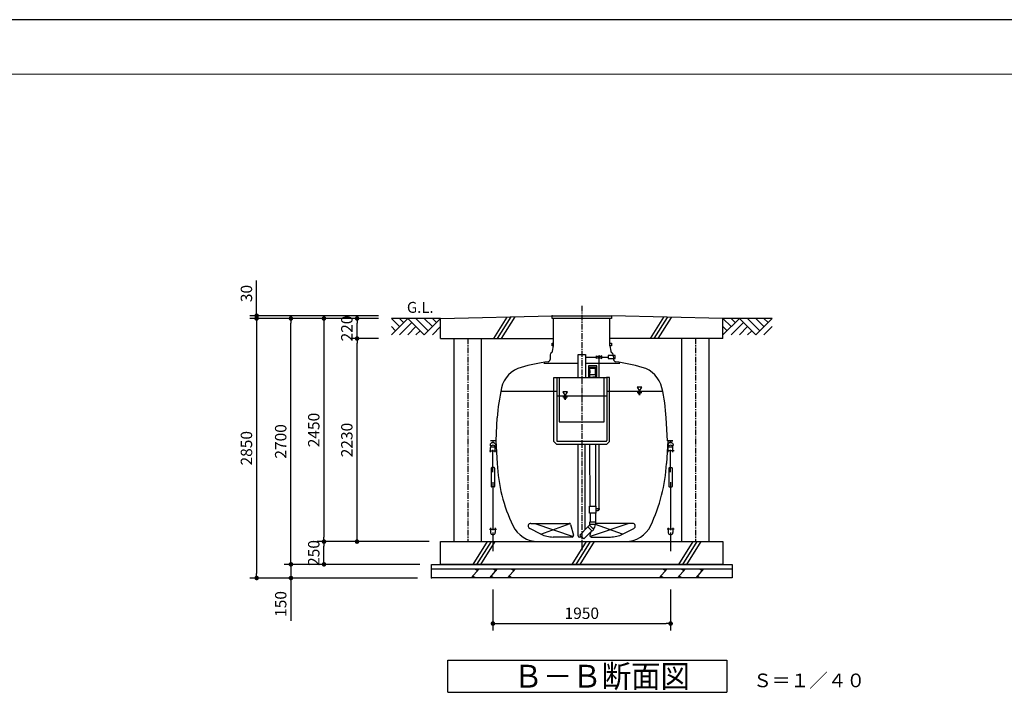
# Model space of a CAD drawing. Extents: x 33715 to 67355, y -776 to 23421.
# Drawn here: x 45740 to 56548, y 15892 to 23421 of the extents above; entities that cross this region are included whole.
import ezdxf

# ---------------------------------------------------------------- set-up
doc = ezdxf.new("R2010")
doc.units = 0
doc.header["$LTSCALE"] = 50
doc.header["$MEASUREMENT"] = 0
doc.linetypes.add('CENTER', pattern=[2, 1.25, -0.25, 0.25, -0.25])
doc.layers.get('Defpoints').update_dxf_attribs({"linetype": 'CONTINUOUS'})
for name, color, linetype in [('_0-0_0', 7, 'CONTINUOUS'), ('_0-1_CENTER', 7, 'CONTINUOUS'), ('_0-4_SCALE', 7, 'CONTINUOUS'), ('_0-5_TEXT', 7, 'CONTINUOUS'), ('_0-7_HONTAI', 7, 'CONTINUOUS'), ('_0-8_KAIKOU', 7, 'CONTINUOUS'), ('_0-9_KISO', 7, 'CONTINUOUS'), ('_0-e_parts', 7, 'CONTINUOUS'), ('_0-f_浮上防止', 7, 'CONTINUOUS')]:
    doc.layers.add(name, color=color, linetype=linetype)
for name, color, linetype, lineweight in [('図面枠', 7, 'CONTINUOUS', 13), ('寸法線', 2, 'CONTINUOUS', 9), ('躯体', 8, 'CONTINUOUS', 13)]:
    doc.layers.add(name, color=color, linetype=linetype, lineweight=lineweight)
doc.styles.get("Standard").update_dxf_attribs({"font": 'txt', "bigfont": 'bigfont.shx'})
doc.dimstyles.new('寸法1', dxfattribs={"dimscale": 50, "dimtxt": 2.5, "dimasz": 1, "dimexe": 1.5, "dimexo": 2.54, "dimgap": 1, "dimtad": 1, "dimdec": 0, "dimzin": 0, "dimdsep": 46, "dimtxsty": 'STANDARD', "dimblk": 'DOT', "dimcen": 0.09, "dimadec": 0, "dimazin": 0, "dimtfac": 1, "dimtdec": 0, "dimtmove": 0, "dimatfit": 2, "dimldrblk": 'OPEN30', "dimfxl": 1, "dimtvp": 1, "dimtolj": 1, "dimtzin": 0, "dimarcsym": 0})

# ---------------------------------------------------------------- blocks, each defined once
blk = doc.blocks.new('_Dot')
at = {"layer": '躯体', "color": 0, "linetype": 'Continuous', "lineweight": -2}
blk.add_line((-0.5, 0), (-1, 0), dxfattribs=at)
at = {"layer": '躯体', "color": 0, "linetype": 'Continuous', "const_width": 0.5}
blk.add_lwpolyline([(-0.25, 0, 1), (0.25, 0, 1)], format="xyb", close=True, dxfattribs=at)
blk = doc.blocks.new('*D427')
at = {"layer": 'Defpoints', "color": 0, "linetype": 'Continuous'}
for p in [(48341, 20170), (49806, 20170), (49806, 20140)]:
    blk.add_point(p, dxfattribs=at)
at = {"layer": '寸法線', "color": 0, "linetype": 'Continuous', "lineweight": -2}
for p, q in [((48341, 20220), (48341, 20558)), ((49679, 20170), (48266, 20170)), ((49679, 20140), (48266, 20140)), ((48341, 20140), (48341, 20170)), ((48341, 20090), (48341, 20040))]:
    blk.add_line(p, q, dxfattribs=at)
at = {"layer": '寸法線', "color": 0, "linetype": 'ByBlock', "lineweight": -2, "xscale": 50, "yscale": 50, "zscale": 50}
for p, rotation in [((48341, 20170), 270), ((48341, 20140), 90)]:
    blk.add_blockref('_Dot', p, dxfattribs=dict(at, rotation=rotation))
at = {"layer": '寸法線', "color": 0, "linetype": 'Continuous', "insert": (48229, 20414), "char_height": 125, "attachment_point": 5, "rotation": 90}
blk.add_mtext('\\A1;30', dxfattribs=at)
blk = doc.blocks.new('_Open30')
at = {"layer": '躯体', "color": 0, "linetype": 'Continuous', "lineweight": -2}
for p, q in [((-1, 0.27), (0, 0)), ((0, 0), (-1, -0.27)), ((0, 0), (-1, 0))]:
    blk.add_line(p, q, dxfattribs=at)
blk = doc.blocks.new('*D428')
at = {"layer": 'Defpoints', "color": 0, "linetype": 'Continuous'}
for p in [(49795, 20140), (48341, 17290), (49795, 17290)]:
    blk.add_point(p, dxfattribs=at)
at = {"layer": '寸法線', "color": 0, "linetype": 'Continuous', "lineweight": -2}
for p, q in [((49668, 20140), (48266, 20140)), ((48341, 20090), (48341, 17340)), ((49668, 17290), (48266, 17290))]:
    blk.add_line(p, q, dxfattribs=at)
at = {"layer": '寸法線', "color": 0, "linetype": 'ByBlock', "lineweight": -2, "xscale": 50, "yscale": 50, "zscale": 50}
for p, rotation in [((48341, 20140), 90), ((48341, 17290), 270)]:
    blk.add_blockref('_Dot', p, dxfattribs=dict(at, rotation=rotation))
at = {"layer": '寸法線', "color": 0, "linetype": 'Continuous', "insert": (48229, 18715), "char_height": 125, "attachment_point": 5, "rotation": 90}
blk.add_mtext('\\A1;2850', dxfattribs=at)
blk = doc.blocks.new('*D429')
at = {"layer": 'Defpoints', "color": 0, "linetype": 'Continuous'}
for p in [(49443, 19920), (49795, 19920), (50360, 17690)]:
    blk.add_point(p, dxfattribs=at)
at = {"layer": '寸法線', "color": 0, "linetype": 'Continuous', "lineweight": -2}
for p, q in [((49668, 19920), (49368, 19920)), ((49443, 17740), (49443, 19870)), ((50233, 17690), (49368, 17690))]:
    blk.add_line(p, q, dxfattribs=at)
at = {"layer": '寸法線', "color": 0, "linetype": 'ByBlock', "lineweight": -2, "xscale": 50, "yscale": 50, "zscale": 50}
for p, rotation in [((49443, 19920), 90), ((49443, 17690), 270)]:
    blk.add_blockref('_Dot', p, dxfattribs=dict(at, rotation=rotation))
at = {"layer": '寸法線', "color": 0, "linetype": 'Continuous', "insert": (49331, 18805), "char_height": 125, "attachment_point": 5, "rotation": 90}
blk.add_mtext('\\A1;2230', dxfattribs=at)
blk = doc.blocks.new('*D430')
at = {"layer": 'Defpoints', "color": 0, "linetype": 'Continuous'}
for p in [(49443, 20140), (49806, 20140), (49806, 19920)]:
    blk.add_point(p, dxfattribs=at)
at = {"layer": '寸法線', "color": 0, "linetype": 'Continuous', "lineweight": -2}
for p, q in [((49679, 20140), (49368, 20140)), ((49443, 19970), (49443, 20090)), ((49679, 19920), (49368, 19920))]:
    blk.add_line(p, q, dxfattribs=at)
at = {"layer": '寸法線', "color": 0, "linetype": 'ByBlock', "lineweight": -2, "xscale": 50, "yscale": 50, "zscale": 50}
for p, rotation in [((49443, 20140), 90), ((49443, 19920), 270)]:
    blk.add_blockref('_Dot', p, dxfattribs=dict(at, rotation=rotation))
at = {"layer": '寸法線', "color": 0, "linetype": 'Continuous', "insert": (49331, 20030), "char_height": 125, "attachment_point": 5, "rotation": 90}
blk.add_mtext('\\A1;220', dxfattribs=at)
blk = doc.blocks.new('*D431')
at = {"layer": 'Defpoints', "color": 0, "linetype": 'Continuous'}
for p in [(49795, 20140), (49080, 17690), (49800, 17690)]:
    blk.add_point(p, dxfattribs=at)
at = {"layer": '寸法線', "color": 0, "linetype": 'Continuous', "lineweight": -2}
for p, q in [((49668, 20140), (49005, 20140)), ((49080, 20090), (49080, 17740)), ((49673, 17690), (49005, 17690))]:
    blk.add_line(p, q, dxfattribs=at)
at = {"layer": '寸法線', "color": 0, "linetype": 'ByBlock', "lineweight": -2, "xscale": 50, "yscale": 50, "zscale": 50}
for p, rotation in [((49080, 20140), 90), ((49080, 17690), 270)]:
    blk.add_blockref('_Dot', p, dxfattribs=dict(at, rotation=rotation))
at = {"layer": '寸法線', "color": 0, "linetype": 'Continuous', "insert": (48968, 18915), "char_height": 125, "attachment_point": 5, "rotation": 90}
blk.add_mtext('\\A1;2450', dxfattribs=at)
blk = doc.blocks.new('*D432')
at = {"layer": 'Defpoints', "color": 0, "linetype": 'Continuous'}
for p in [(48717, 20140), (49806, 20140), (50260, 17440)]:
    blk.add_point(p, dxfattribs=at)
at = {"layer": '寸法線', "color": 0, "linetype": 'Continuous', "lineweight": -2}
for p, q in [((49679, 20140), (48642, 20140)), ((48717, 17490), (48717, 20090)), ((50133, 17440), (48642, 17440))]:
    blk.add_line(p, q, dxfattribs=at)
at = {"layer": '寸法線', "color": 0, "linetype": 'ByBlock', "lineweight": -2, "xscale": 50, "yscale": 50, "zscale": 50}
for p, rotation in [((48717, 20140), 90), ((48717, 17440), 270)]:
    blk.add_blockref('_Dot', p, dxfattribs=dict(at, rotation=rotation))
at = {"layer": '寸法線', "color": 0, "linetype": 'Continuous', "insert": (48605, 18790), "char_height": 125, "attachment_point": 5, "rotation": 90}
blk.add_mtext('\\A1;2700', dxfattribs=at)
blk = doc.blocks.new('*D433')
at = {"layer": 'Defpoints', "color": 0, "linetype": 'Continuous'}
for p in [(50235, 17440), (48717, 17290), (50235, 17290)]:
    blk.add_point(p, dxfattribs=at)
at = {"layer": '寸法線', "color": 0, "linetype": 'Continuous', "lineweight": -2}
for p, q in [((48717, 17490), (48717, 17540)), ((50108, 17440), (48642, 17440)), ((48717, 17440), (48717, 17290)), ((50108, 17290), (48642, 17290)), ((48717, 17240), (48717, 16819))]:
    blk.add_line(p, q, dxfattribs=at)
at = {"layer": '寸法線', "color": 0, "linetype": 'ByBlock', "lineweight": -2, "xscale": 50, "yscale": 50, "zscale": 50}
for p, rotation in [((48717, 17440), 270), ((48717, 17290), 90)]:
    blk.add_blockref('_Dot', p, dxfattribs=dict(at, rotation=rotation))
at = {"layer": '寸法線', "color": 0, "linetype": 'Continuous', "insert": (48605, 17005), "char_height": 125, "attachment_point": 5, "rotation": 90}
blk.add_mtext('\\A1;150', dxfattribs=at)
blk = doc.blocks.new('*D434')
at = {"layer": 'Defpoints', "color": 0, "linetype": 'Continuous'}
for p in [(49080, 17690), (50235, 17690), (50235, 17440)]:
    blk.add_point(p, dxfattribs=at)
at = {"layer": '寸法線', "color": 0, "linetype": 'Continuous', "lineweight": -2}
for p, q in [((50108, 17690), (49005, 17690)), ((49080, 17490), (49080, 17640)), ((50108, 17440), (49005, 17440))]:
    blk.add_line(p, q, dxfattribs=at)
at = {"layer": '寸法線', "color": 0, "linetype": 'ByBlock', "lineweight": -2, "xscale": 50, "yscale": 50, "zscale": 50}
for p, rotation in [((49080, 17690), 90), ((49080, 17440), 270)]:
    blk.add_blockref('_Dot', p, dxfattribs=dict(at, rotation=rotation))
at = {"layer": '寸法線', "color": 0, "linetype": 'Continuous', "insert": (48968, 17565), "char_height": 125, "attachment_point": 5, "rotation": 90}
blk.add_mtext('\\A1;250', dxfattribs=at)
blk = doc.blocks.new('*D448')
at = {"layer": 'Defpoints', "color": 0, "linetype": 'Continuous'}
for p in [(50935, 17290), (52885, 17290), (52885, 16790)]:
    blk.add_point(p, dxfattribs=at)
at = {"layer": '寸法線', "color": 0, "linetype": 'Continuous', "lineweight": -2}
for p, q in [((50935, 17163), (50935, 16715)), ((52885, 17163), (52885, 16715)), ((50985, 16790), (52835, 16790))]:
    blk.add_line(p, q, dxfattribs=at)
at = {"layer": '寸法線', "color": 0, "linetype": 'ByBlock', "lineweight": -2, "xscale": 50, "yscale": 50, "zscale": 50, "rotation": 180}
blk.add_blockref('_Dot', (50935, 16790), dxfattribs=at)
at = {"layer": '寸法線', "color": 0, "linetype": 'ByBlock', "lineweight": -2, "xscale": 50, "yscale": 50, "zscale": 50}
blk.add_blockref('_Dot', (52885, 16790), dxfattribs=at)
at = {"layer": '寸法線', "color": 0, "linetype": 'Continuous', "insert": (51910, 16903), "char_height": 125, "attachment_point": 5}
blk.add_mtext('\\A1;1950', dxfattribs=at)

msp = doc.modelspace()

# ---------------------------------------------------------------- linework, layer by layer
at = {"layer": '_0-0_0', "color": 7, "linetype": 'Continuous'}
for p, q in [((51949.7, 19715.2), (52070.9, 19715.2)), ((52128.5, 19715.2), (52197.8, 19715.2)), ((52197.8, 19731.7), (52197.8, 19698.7)), ((52274.8, 19731.7), (52197.8, 19731.7)), ((52197.8, 19698.7), (52274.8, 19698.7)), ((52274.8, 19698.7), (52274.8, 19731.7)), ((51869.7, 19645.2), (51492.8, 19645.2)), ((52326.6, 19645.2), (51949.7, 19645.2)), ((52075.8, 19618.4), (51983.7, 19618.4)), ((51983.7, 19618.4), (51983.7, 19496.2)), ((52075.8, 19496.2), (52075.8, 19618.4)), ((51983.7, 19496.2), (51999.7, 19496.2)), ((52059.7, 19496.2), (52075.8, 19496.2)), ((51871.2, 17753.1), (51871.2, 18760.4)), ((51948.2, 17821.3), (51948.2, 18760.4)), ((51996.2, 18077.4), (52063.2, 18077.4)), ((51996.2, 18003.2), (51996.2, 18077.4)), ((52063.2, 18077.4), (52063.2, 18003.2)), ((52063.2, 18052.2), (52088.2, 18052.2)), ((52091.2, 18049.8), (52108.2, 18049.8)), ((52063.2, 18003.2), (51996.2, 18003.2)), ((52088.2, 18028.2), (52063.2, 18028.2)), ((51461.4, 17771.8), (51338.3, 17833.3)), ((51351.7, 17890.2), (51773, 17890.2)), ((51787.5, 17879), (51819.6, 17759)), ((51975.6, 17853.6), (51993.3, 17871.3)), ((52023, 17806.2), (51975.6, 17853.6)), ((52040.7, 17823.9), (51993.3, 17871.3)), ((51996.2, 17903.3), (51996.2, 17878.3)), ((52063.2, 17903.3), (51996.2, 17903.3)), ((52063.2, 17878.3), (51996.2, 17878.3)), ((52063.2, 17878.3), (52063.2, 17903.3)), ((52467.7, 17890.2), (52063.2, 17890.2)), ((52358, 17771.8), (52481.2, 17833.3)), ((51805.2, 17740.2), (51595.5, 17740.2)), ((51911.9, 17738.1), (51886.2, 17738.1)), ((52010.3, 17798.5), (51999.8, 17759)), ((52014.3, 17740.2), (52223.9, 17740.2)), ((52040.7, 17823.9), (52023, 17806.2))]:
    msp.add_line(p, q, dxfattribs=at)
for centre, radius, start, end in [((51351.7, 17860.2), 30, 90, 243.44964), ((51773, 17875.2), 15, 15, 90), ((51986.3, 17878.3), 13.5, 315, 0), ((51986.3, 17878.3), 73.5, 315, 0), ((52467.7, 17860.2), 30, 296.55036, 90), ((51595.5, 18040.2), 300, 243.44964, 270), ((51805.2, 17755.2), 15, 270, 15), ((51886.2, 17753.1), 15, 180, 270), ((52014.3, 17755.2), 15, 165, 270), ((52223.9, 18040.2), 300, 270, 296.55036)]:
    msp.add_arc(centre, radius, start, end, dxfattribs=at)
at = {"layer": '_0-1_CENTER', "color": 1, "linetype": 'CENTER'}
msp.add_line((51909.7, 20280.4), (51909.7, 17595.3), dxfattribs=at)
at = {"layer": '_0-4_SCALE', "color": 3, "linetype": 'Continuous'}
for p, q in [((50359.7, 20140.2), (49819.7, 20140.2)), ((49909.7, 20050.2), (49819.7, 20140.2)), ((49819.7, 19960.2), (49999.7, 20140.2)), ((49954.7, 20095.2), (49909.7, 20140.2)), ((49999.7, 20140.2), (50179.7, 19960.2)), ((50224.7, 20005.2), (50089.7, 20140.2)), ((50179.7, 19960.2), (50359.7, 20140.2)), ((50269.7, 20050.2), (50179.7, 20140.2)), ((50314.7, 20095.2), (50269.7, 20140.2)), ((53549.7, 20050.2), (53459.7, 20140.2)), ((53459.7, 19960.2), (53639.7, 20140.2)), ((53999.7, 20140.2), (53459.7, 20140.2)), ((53594.7, 20095.2), (53549.7, 20140.2)), ((53639.7, 20140.2), (53819.7, 19960.2)), ((53864.7, 20005.2), (53729.7, 20140.2)), ((53819.7, 19960.2), (53999.7, 20140.2)), ((53909.7, 20050.2), (53819.7, 20140.2)), ((53954.7, 20095.2), (53909.7, 20140.2)), ((49864.7, 20005.2), (49819.7, 20050.2)), ((50044.7, 20095.2), (49909.7, 19960.2)), ((50089.7, 20050.2), (49999.7, 19960.2)), ((50134.7, 20005.2), (50089.7, 19960.2)), ((50269.7, 19960.2), (50359.7, 20050.2)), ((53504.7, 20005.2), (53459.7, 20050.2)), ((53684.7, 20095.2), (53549.7, 19960.2)), ((53729.7, 20050.2), (53639.7, 19960.2)), ((53774.7, 20005.2), (53729.7, 19960.2)), ((53909.7, 19960.2), (53999.7, 20050.2))]:
    msp.add_line(p, q, dxfattribs=at)
at = {"layer": '_0-4_SCALE', "color": 7}
for p in [(51584.7, 20170.2), (50259.7, 17290.2), (50259.7, 17290.2)]:
    msp.add_point(p, dxfattribs=at)
at = {"layer": '_0-5_TEXT', "color": 7, "linetype": 'Continuous'}
for p, q in [((50441.2, 16036.7), (50441.2, 16386.7)), ((50441.2, 16386.7), (53503.7, 16386.7)), ((53503.7, 16386.7), (53503.7, 16036.7)), ((50441.2, 16036.7), (53503.7, 16036.7))]:
    msp.add_line(p, q, dxfattribs=at)
at = {"layer": '_0-7_HONTAI', "color": 1, "linetype": 'Continuous'}
for p, q in [((51584.7, 19840.2), (51584.7, 19870.2)), ((51584.7, 19870.2), (51601, 19870.2)), ((51601, 19840.2), (51584.7, 19840.2)), ((52218.4, 19870.2), (52234.7, 19870.2)), ((52234.7, 19840.2), (52218.4, 19840.2)), ((52234.7, 19870.2), (52234.7, 19840.2))]:
    msp.add_line(p, q, dxfattribs=at)
at = {"layer": '_0-7_HONTAI', "color": 3, "linetype": 'Continuous'}
for p, q in [((51590, 19780.3), (51600.5, 19840.2)), ((52218.9, 19840.2), (52229.4, 19780.3)), ((51564, 19741.9), (51561.2, 19688.6)), ((52255.4, 19741.9), (52258.2, 19688.6)), ((50969.7, 18797.7), (50982.8, 19047.9)), ((52849.7, 18797.7), (52836.6, 19047.9)), ((50969.7, 18797.7), (50909.7, 18797.7)), ((50960.5, 18797.7), (50909.7, 18797.7)), ((50966.6, 18797.7), (50980.3, 18547.3)), ((52852.8, 18797.7), (52839.1, 18547.3)), ((52849.7, 18797.7), (52909.7, 18797.7)), ((52909.7, 18797.7), (52858.9, 18797.7)), ((51430.7, 17690.2), (52388.7, 17690.2))]:
    msp.add_line(p, q, dxfattribs=at)
for centre, radius, start, end in [((51565.4, 19784.7), 25, 298.12235, 350), ((52254, 19784.7), 25, 190, 241.87765), ((51536.3, 19689.9), 25, 278.48797, 357), ((51589, 19740.6), 25, 118.12235, 177), ((52230.4, 19740.6), 25, 3, 61.87765), ((52283.1, 19689.9), 25, 183, 261.51203), ((51326.4, 19308.9), 305, 105.37545, 166.97145), ((51909.7, 17187.7), 2505, 98.48797, 105.37545), ((51909.7, 17187.7), 2505, 74.62455, 81.51203), ((52493, 19308.9), 305, 13.02855, 74.62455), ((52885.2, 18948.2), 1905, 166.97145, 177), ((50934.2, 18948.2), 1905, 3, 13.02855), ((52785.3, 18641.9), 1807.5, 183, 205.43392), ((51034.1, 18641.9), 1807.5, 334.56608, 357), ((51430.7, 17997.7), 307.5, 205.43392, 270), ((52388.7, 17997.7), 307.5, 270, 334.56608)]:
    msp.add_arc(centre, radius, start, end, dxfattribs=at)
at = {"layer": '_0-8_KAIKOU', "color": 1, "linetype": 'Continuous'}
for p, q in [((51584.7, 20140.2), (51584.7, 20170.2)), ((51584.7, 20170.2), (52234.7, 20170.2)), ((52234.7, 20140.2), (51584.7, 20140.2)), ((52234.7, 20170.2), (52234.7, 20140.2))]:
    msp.add_line(p, q, dxfattribs=at)
at = {"layer": '_0-8_KAIKOU', "color": 3, "linetype": 'Continuous'}
for p, q in [((51600.5, 19840.2), (51600.5, 20140.2)), ((52218.9, 19840.2), (52218.9, 20140.2))]:
    msp.add_line(p, q, dxfattribs=at)
at = {"layer": '_0-9_KISO', "color": 2, "linetype": 'Continuous'}
for p, q in [((50359.7, 20140.2), (51584.7, 20170.2)), ((50359.7, 19920.2), (50359.7, 20140.2)), ((51087.6, 20155.2), (50939.6, 19920.2)), ((51131.5, 20156.6), (50981.9, 19920.2)), ((51175.4, 20157.9), (51024.2, 19920.2)), ((53459.7, 20140.2), (52234.7, 20170.2)), ((52805.7, 20153), (52659.2, 19920.2)), ((52848, 20151.8), (52701.5, 19920.2)), ((52890.3, 20150.5), (52743.8, 19920.2)), ((53459.7, 19920.2), (53459.7, 20140.2)), ((50359.7, 19920.2), (51600.5, 19920.2)), ((50509.7, 17690.2), (50509.7, 19920.2)), ((50809.7, 17690.2), (50809.7, 19920.2)), ((53459.7, 19920.2), (52218.9, 19920.2)), ((53009.7, 17690.2), (53009.7, 19920.2)), ((53309.7, 17690.2), (53309.7, 19920.2)), ((50359.7, 17690.2), (53459.7, 17690.2)), ((50359.7, 17440.2), (50359.7, 17690.2)), ((50870.2, 17690.2), (50712.9, 17440.2)), ((50913.5, 17690.2), (50755.3, 17440.2)), ((50956.7, 17690.2), (50797.7, 17440.2)), ((51959.6, 17690.2), (51802.3, 17440.2)), ((52002.9, 17690.2), (51844.7, 17440.2)), ((52046.1, 17690.2), (51887.2, 17440.2)), ((53130, 17690.2), (52972.6, 17440.2)), ((53173.2, 17690.2), (53015.1, 17440.2)), ((53216.5, 17690.2), (53057.5, 17440.2)), ((53459.7, 17690.2), (53459.7, 17440.2)), ((50259.7, 17440.2), (53559.7, 17440.2)), ((50259.7, 17290.2), (50259.7, 17440.2)), ((53459.7, 17440.2), (50359.7, 17440.2)), ((53559.7, 17440.2), (53559.7, 17290.2)), ((50259.7, 17390.2), (53559.7, 17390.2)), ((50782, 17390.2), (50695.4, 17290.2)), ((50745.4, 17290.2), (50712, 17309.4)), ((50732, 17390.2), (50765.3, 17370.9)), ((50982, 17390.2), (50895.4, 17290.2)), ((50945.4, 17290.2), (50912, 17309.4)), ((50932, 17390.2), (50965.3, 17370.9)), ((51182, 17390.2), (51095.4, 17290.2)), ((51145.4, 17290.2), (51112, 17309.4)), ((51132, 17390.2), (51165.3, 17370.9)), ((52846.7, 17390.2), (52760.1, 17290.2)), ((52810.1, 17290.2), (52776.8, 17309.4)), ((52796.7, 17390.2), (52830.1, 17370.9)), ((53046.7, 17390.2), (52960.1, 17290.2)), ((53010.1, 17290.2), (52976.8, 17309.4)), ((52996.7, 17390.2), (53030.1, 17370.9)), ((53246.7, 17390.2), (53160.1, 17290.2)), ((53210.1, 17290.2), (53176.8, 17309.4)), ((53196.7, 17390.2), (53230.1, 17370.9)), ((53559.7, 17290.2), (50259.7, 17290.2))]:
    msp.add_line(p, q, dxfattribs=at)
at = {"layer": '_0-9_KISO', "color": 1, "linetype": 'CENTER'}
for p, q in [((50659.7, 19920.2), (50659.7, 17690.2)), ((53159.7, 19920.2), (53159.7, 17690.2))]:
    msp.add_line(p, q, dxfattribs=at)
at = {"layer": '_0-e_parts', "color": 7, "linetype": 'Continuous'}
for p, q in [((51869.7, 19490.4), (51869.7, 19745.2)), ((51869.7, 19745.2), (51949.7, 19745.2)), ((51949.7, 19745.2), (51949.7, 19490.4)), ((52070.9, 19731.4), (52128.5, 19698.9)), ((52128.5, 19731.4), (52070.9, 19698.9)), ((52070.9, 19698.9), (52070.9, 19731.4)), ((52099.7, 19490.4), (52099.7, 19715.2)), ((52128.5, 19698.9), (52128.5, 19731.4)), ((52063.2, 19601.3), (51996.2, 19601.3)), ((51996.2, 19601.3), (51996.2, 19595.3)), ((51996.2, 19595.3), (52063.2, 19595.3)), ((51999.2, 19523.8), (51999.2, 19595.3)), ((51999.5, 19601.3), (52059.9, 19601.3)), ((52060.2, 19523.8), (52060.2, 19595.3)), ((52063.2, 19595.3), (52063.2, 19601.3)), ((51603.7, 18790.4), (51603.7, 19490.4)), ((51603.7, 19490.4), (51638.7, 19490.4)), ((51634.7, 19490.4), (51634.7, 18801.8)), ((51638.7, 19490.4), (52180.7, 19490.4)), ((51662.2, 19490.4), (51662.2, 19006.4)), ((51997, 19523.8), (52062.5, 19523.8)), ((51997, 19496.6), (51997, 19523.8)), ((51997.3, 19496.3), (52029.7, 19496.3)), ((51999.7, 19490.4), (51999.7, 19496.3)), ((51999.7, 19496.3), (52059.7, 19496.3)), ((52062.2, 19496.3), (52029.7, 19496.3)), ((52059.7, 19496.3), (52059.7, 19490.4)), ((52062.5, 19496.6), (52062.5, 19523.8)), ((52157.2, 19006.4), (52157.2, 19490.4)), ((52215.7, 19490.4), (52180.7, 19490.4)), ((52184.7, 19490.4), (52184.7, 18801.8)), ((52215.7, 18790.4), (52215.7, 19490.4)), ((51027.7, 19340.2), (51634.7, 19340.2)), ((51634.7, 19290.2), (52184.7, 19290.2)), ((52184.7, 19340.2), (52791.7, 19340.2)), ((51662.2, 19006.4), (52157.2, 19006.4)), ((51603.7, 18790.4), (51633.7, 18760.4)), ((51633.7, 18760.4), (52185.7, 18760.4)), ((51645.1, 18791.4), (52174.3, 18791.4)), ((52000.2, 18077.4), (52000, 18760.4)), ((52060, 18760.4), (52060.2, 18077.4)), ((52099.7, 18040.2), (52099.7, 18760.4)), ((52215.7, 18790.4), (52185.7, 18760.4)), ((52088.2, 18052.2), (52088.2, 18028.2)), ((52000.2, 18003.2), (52000.3, 17903.3)), ((52060.2, 18003.2), (52060.3, 17903.3)), ((52088.2, 18040.2), (52099.7, 18040.2)), ((51978.1, 17851.1), (51888.5, 17761.5)), ((52020.5, 17808.7), (51978.1, 17851.1)), ((52060.3, 17903.3), (52000.3, 17903.3)), ((51888.5, 17761.5), (51930.9, 17719.1)), ((51930.9, 17719.1), (52020.5, 17808.7))]:
    msp.add_line(p, q, dxfattribs=at)
at = {"layer": '_0-e_parts', "color": 1, "linetype": 'Continuous'}
for p, q in [((52568.9, 19385.2), (52516.9, 19385.2)), ((52516.9, 19385.2), (52542.9, 19340.2)), ((52542.9, 19340.2), (52568.9, 19385.2)), ((51753.5, 19335.2), (51701.5, 19335.2)), ((51701.5, 19335.2), (51727.5, 19290.2)), ((51701.5, 19278.3), (51753.5, 19278.3)), ((51714.5, 19266.4), (51740.5, 19266.4)), ((51721, 19254.5), (51734, 19254.5)), ((51727.5, 19290.2), (51753.5, 19335.2)), ((52516.9, 19328.3), (52568.9, 19328.3)), ((52529.9, 19316.4), (52555.9, 19316.4)), ((52536.4, 19304.5), (52549.4, 19304.5))]:
    msp.add_line(p, q, dxfattribs=at)
at = {"layer": '_0-e_parts', "color": 6, "linetype": 'Continuous'}
for p, q in [((51394.2, 17890.2), (51817.1, 17746)), ((51461.4, 17771.8), (51782.1, 17887.1)), ((52425.3, 17890.2), (52002.4, 17746)), ((52358, 17771.8), (52061.6, 17878.3))]:
    msp.add_line(p, q, dxfattribs=at)
at = {"layer": '_0-e_parts', "color": 7, "linetype": 'Continuous'}
for centre, radius, start, end in [((52099.7, 19715.2), 13, 29.43531, 150.56469), ((52099.7, 19715.2), 13, 209.43531, 240), ((52099.7, 19715.2), 13, 300, 330.56469), ((52029.7, 19555.3), 32.8, 158.63802, 201.36198), ((52029.7, 19555.3), 32.8, 338.63802, 21.36198), ((51997.3, 19496.6), 0.3, 180, 270), ((52062.2, 19496.6), 0.3, 270, 0), ((51645.1, 18801.8), 10.4, 180, 270), ((52174.3, 18801.8), 10.4, 270, 0)]:
    msp.add_arc(centre, radius, start, end, dxfattribs=at)
at = {"layer": '_0-f_浮上防止', "color": 4, "linetype": 'Continuous'}
for p, q in [((50909.7, 18671.4), (50909.7, 18723.7)), ((50934.5, 18804.9), (50934.5, 18779.6)), ((50934.7, 18451.2), (50934.7, 18698.2)), ((50959.7, 18671.4), (50959.7, 18723.7)), ((52859.7, 18671.4), (52859.7, 18723.7)), ((52884.7, 18451.2), (52884.7, 18698.2)), ((52884.9, 18804.9), (52884.9, 18779.6)), ((52909.7, 18671.4), (52909.7, 18723.7)), ((50895.2, 18687.8), (50974.1, 18687.8)), ((52924.2, 18687.8), (52845.3, 18687.8)), ((50915.9, 18498), (50915.9, 18295.6)), ((50948.2, 18503.2), (50921.1, 18503.2)), ((50953.4, 18498), (50953.4, 18295.6)), ((52866, 18498), (52866, 18295.6)), ((52871.2, 18503.2), (52898.3, 18503.2)), ((52903.5, 18498), (52903.5, 18295.6)), ((50948.2, 18290.4), (50921.1, 18290.4)), ((50934.7, 18342.5), (50934.7, 17815.7)), ((52871.2, 18290.4), (52898.3, 18290.4)), ((52884.7, 18342.5), (52884.7, 17815.7)), ((50909.7, 17842.5), (50909.7, 17790.2)), ((50959.7, 17842.5), (50959.7, 17790.2)), ((52859.7, 17842.5), (52859.7, 17790.2)), ((52909.7, 17842.5), (52909.7, 17790.2)), ((50895.3, 17826.1), (50974.1, 17826.1)), ((50934.7, 17790.2), (50934.7, 17583.9)), ((52924.1, 17826.1), (52845.3, 17826.1)), ((52884.7, 17790.2), (52884.7, 17583.9))]:
    msp.add_line(p, q, dxfattribs=at)
for centre in [(50934.5, 18752.7), (52884.9, 18752.7)]:
    msp.add_circle(centre, 26.9, dxfattribs=at)
for centre, radius, start, end in [((50934.7, 18723.7), 25, 0, 180), ((52884.7, 18723.7), 25, 0, 180), ((50921.1, 18498), 5.21, 90, 180), ((50948.2, 18498), 5.21, 0, 90), ((52871.2, 18498), 5.21, 90, 180), ((52898.3, 18498), 5.21, 0, 90), ((50921.1, 18295.6), 5.21, 180, 270), ((50948.2, 18295.6), 5.21, 270, 0), ((52871.2, 18295.6), 5.21, 180, 270), ((52898.3, 18295.6), 5.21, 270, 0), ((50934.7, 17790.2), 25, 180, 0), ((52884.7, 17790.2), 25, 180, 0)]:
    msp.add_arc(centre, radius, start, end, dxfattribs=at)
at = {"layer": 'Defpoints', "ltscale": 50}
msp.add_lwpolyline([(33715.4, -339), (67355.4, -339), (67355.4, 23421), (33715.4, 23421)], close=True, dxfattribs=at)
at = {"layer": '図面枠', "ltscale": 50}
msp.add_lwpolyline([(34995.4, 261), (66655.4, 261), (66655.4, 22821), (34995.4, 22821)], close=True, dxfattribs=at)

# ---------------------------------------------------------------- texts
at = {"layer": '_0-4_SCALE', "color": 7}
msp.add_text('G.L.', height=120, dxfattribs=at).set_placement((49990.6, 20201.9))
at = {"layer": '_0-5_TEXT', "color": 7, "width": 0.946602}
msp.add_text('Ｂ－Ｂ断面図', height=250, dxfattribs=at).set_placement((51159.9, 16086.7))
at = {"layer": '_0-5_TEXT', "color": 7}
msp.add_text('Ｓ＝１／４０', height=150, dxfattribs=at).set_placement((53791.8, 16090.7))

# ---------------------------------------------------------------- dimensions: what is measured, and where the dimension line sits
at = {"layer": '寸法線', "linetype": 'Continuous'}
for base, p1, p2, picture, middle in [((48341.3, 20170.2), (49805.9, 20140.2), (49805.9, 20170.2), '*D427', (48228.8, 20413.9)), ((48341.3, 17290.2), (49794.7, 20140.2), (49794.7, 17290.2), '*D428', (48228.8, 18715.2)), ((48717, 20140.2), (50259.7, 17440.2), (49805.9, 20140.2), '*D432', (48604.5, 18790.2)), ((49080.1, 17690.2), (49794.7, 20140.2), (49800.4, 17690.2), '*D431', (48967.6, 18915.2)), ((49443.1, 19920.2), (50359.7, 17690.2), (49794.7, 19920.2), '*D429', (49330.6, 18805.2)), ((48717, 17290.2), (50234.7, 17440.2), (50234.7, 17290.2), '*D433', (48604.5, 17004.7))]:
    dim = msp.add_linear_dim(base=base, p1=p1, p2=p2, angle=90, dimstyle='寸法1', dxfattribs=at)
    dim.commit()
    dim.dimension.update_dxf_attribs({"geometry": picture, "text_midpoint": middle})
for base, p1, p2, picture, middle in [((49443.1, 20140.2), (49805.9, 19920.2), (49805.9, 20140.2), '*D430', (49443.1, 20030.2)), ((49080.1, 17690.2), (50234.7, 17440.2), (50234.7, 17690.2), '*D434', (49080.1, 17565.2))]:
    dim = msp.add_linear_dim(base=base, p1=p1, p2=p2, angle=90, dimstyle='寸法1', dxfattribs=at)
    dim.commit()
    dim.dimension.update_dxf_attribs({"geometry": picture, "text_midpoint": middle, "dimtype": 160})
dim = msp.add_linear_dim(base=(52884.7, 16790.2), p1=(50934.7, 17290.2), p2=(52884.7, 17290.2), dimstyle='寸法1', dxfattribs=at)
dim.commit()
dim.dimension.update_dxf_attribs({"geometry": '*D448', "text_midpoint": (51909.7, 16902.7)})

doc.saveas('drawing.dxf')
